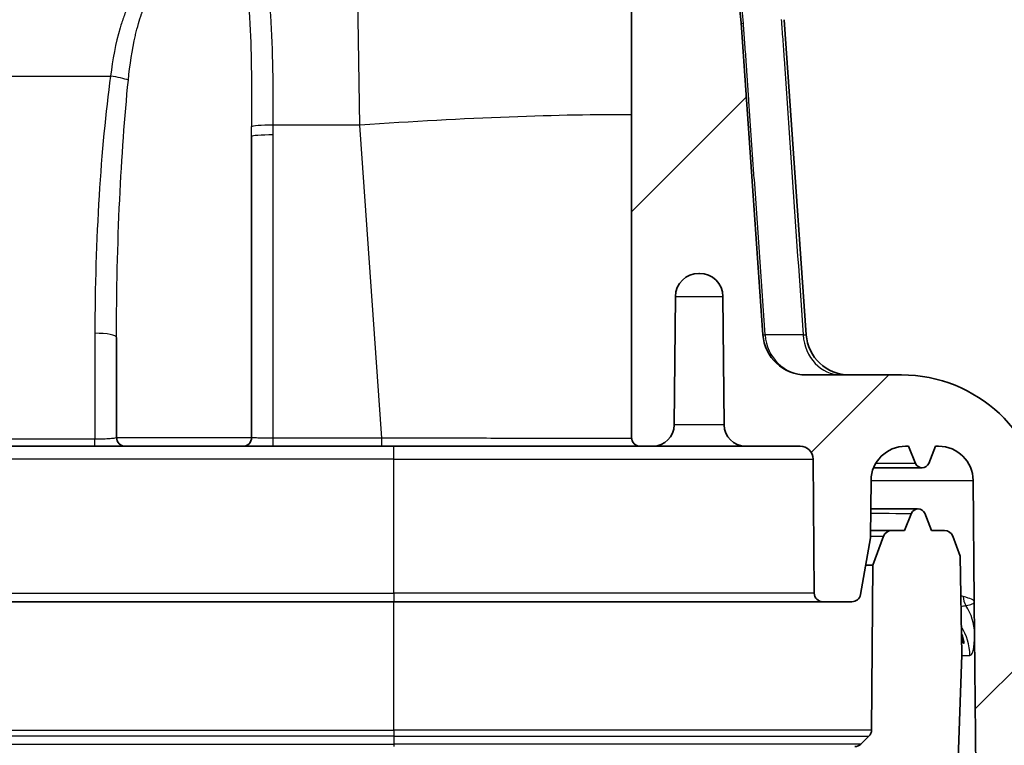
# Model space of a CAD drawing. Units: millimetres. Extents: x 43 to 4798, y 24 to 1570.
# Drawn here: x 1940 to 1998, y 234 to 277 of the extents above; entities that cross this region are included whole.
import ezdxf

# ---------------------------------------------------------------- set-up
doc = ezdxf.new("R2010")
doc.units = ezdxf.units.MM
doc.header["$LTSCALE"] = 3
doc.layers.get('Defpoints').update_dxf_attribs({"lineweight": 25})
for name, color, linetype, lineweight in [('Dimension (ISO)', 7, 'Continuous', 18), ('Dimension (ISO) @ 1', 7, 'Continuous', 18), ('Hatch (ISO)', 1, 'Continuous', 18), ('Visible (ISO)', 7, 'Continuous', 35), ('Visible Narrow (ISO)', 7, 'Continuous', 25)]:
    doc.layers.add(name, color=color, linetype=linetype, lineweight=lineweight)
doc.styles.add('Note Text (TK)', font='txt')
doc.dimstyles.new('Default - Method 1b (TK)', dxfattribs={"dimscale": 3, "dimtxt": 2.5, "dimasz": 2.5, "dimexe": 1, "dimexo": 1.5, "dimgap": 1, "dimtad": 1, "dimtoh": 1, "dimrnd": 1e-08, "dimdsep": 46, "dimtxsty": 'Note Text (TK)', "dimcen": 0.09, "dimdle": 5, "dimclrd": 100, "dimclre": 100, "dimclrt": 7, "dimadec": 1, "dimazin": 1, "dimtfac": 1, "dimtmove": 0, "dimatfit": 3, "dimfxl": 1, "dimtolj": 1, "dimlwd": -1, "dimlwe": -1, "dimarcsym": 0})

# ---------------------------------------------------------------- blocks, each defined once
blk = doc.blocks.new('*D20')
at = {"layer": 'Defpoints', "color": 0}
for p in [(1906.049, 294.003), (2050.362, 294.003), (1903.486, 287.653)]:
    blk.add_point(p, dxfattribs=at)
at = {"layer": 'Dimension (ISO)', "color": 100}
for p, q in [((2050.362, 307.753), (2050.362, 321.503)), ((1914.299, 294.003), (2055.862, 294.003)), ((2050.362, 294.003), (2050.362, 287.653)), ((1911.736, 287.653), (2055.862, 287.653)), ((2050.362, 273.903), (2050.362, 226.809))]:
    blk.add_line(p, q, dxfattribs=at)
for points in [[(2048.071, 307.753), (2052.654, 307.753), (2050.362, 294.003)], [(2048.071, 273.903), (2052.654, 273.903), (2050.362, 287.653)]]:
    blk.add_solid(points, dxfattribs=at)
at = {"layer": 'Dimension (ISO)', "color": 7, "insert": (2037.987, 232.309), "char_height": 13.75, "attachment_point": 4, "rotation": 90, "style": 'Note Text (TK)'}
blk.add_mtext('\\A1;6.4', dxfattribs=at)

msp = doc.modelspace()

# ---------------------------------------------------------------- hatches: boundary and pattern name
at = {"layer": 'Hatch (ISO)'}
h = msp.add_hatch(dxfattribs=at)
h.set_pattern_fill('ANSI31', color=256, scale=139.7, style=0)
h.set_pattern_definition([(45, (1146.75, -20), (-12.34785, 12.34785), [])])
edge = h.paths.add_edge_path()
edge.add_spline(control_points=[(1997.14, 225.816), (1997.164, 225.743), (1997.196, 225.672), (1997.278, 225.537), (1997.328, 225.473), (1997.479, 225.32), (1997.591, 225.245), (1997.838, 225.142), (1997.971, 225.115), (1998.105, 225.115)], knot_values=[-0.127865, -0.127865, -0.127865, -0.127865, -0.104693, -0.104693, -0.080401, -0.080401, -0.040312, -0.040312, 0, 0, 0, 0], degree=3, periodic=0)
edge.add_line((1998.105, 225.115), (1998.105, 225.115))
edge.add_line((1998.105, 225.115), (1999.69, 225.115))
edge.add_line((1999.69, 225.115), (1999.69, 225.115))
edge.add_spline(control_points=[(1999.69, 225.115), (1999.739, 225.115), (1999.787, 225.122), (1999.884, 225.151), (1999.931, 225.173), (2000.03, 225.24), (2000.077, 225.288), (2000.151, 225.4), (2000.177, 225.463), (2000.189, 225.529)], knot_values=[-0.070512, -0.070512, -0.070512, -0.070512, -0.055873, -0.055873, -0.040319, -0.040319, -0.020144, -0.020144, 0, 0, 0, 0], degree=3, periodic=0)
edge.add_line((2000.189, 225.529), (2001.169, 230.724))
edge.add_line((2001.169, 230.724), (2000.09, 248.355))
edge.add_ellipse((1991.724, 247.844), major_axis=(-0.512, 8.366), ratio=1, start_angle=270, end_angle=356.5)
edge.add_line((1991.724, 256.226), (1986.107, 256.226))
edge.add_ellipse((1986.107, 258.766), major_axis=(-2.54, 0), ratio=1, start_angle=4, end_angle=90, ccw=False)
edge.add_line((1983.573, 258.588), (1982.29, 276.928))
edge.add_ellipse((1959.486, 275.334), major_axis=(-1.595, 22.804), ratio=1, start_angle=270, end_angle=356)
edge.add_line((1959.486, 298.194), (1940.801, 298.194))
edge.add_spline(control_points=[(1940.801, 298.194), (1940.649, 298.194), (1940.497, 298.207), (1940.197, 298.262), (1940.05, 298.302), (1939.907, 298.356)], knot_values=[-0.091418, -0.091418, -0.091418, -0.091418, -0.045713, -0.045713, 0, 0, 0, 0], degree=3, periodic=0)
edge.add_line((1939.907, 298.356), (1939.907, 298.356))
edge.add_ellipse((1948.848, 322.131), major_axis=(21.624, -13.326), ratio=1, start_angle=270, end_angle=281.03476, ccw=False)
edge.add_spline(control_points=[(1935.522, 300.507), (1935.402, 300.581), (1935.273, 300.638), (1935.003, 300.714), (1934.863, 300.734), (1934.723, 300.734)], knot_values=[-0.084297, -0.084297, -0.084297, -0.084297, -0.042152, -0.042152, 0, 0, 0, 0], degree=3, periodic=0)
edge.add_line((1934.723, 300.734), (1676.237, 300.734))
edge.add_spline(control_points=[(1676.237, 300.734), (1676.096, 300.734), (1675.956, 300.714), (1675.686, 300.638), (1675.557, 300.581), (1675.437, 300.507)], knot_values=[-0.084304, -0.084304, -0.084304, -0.084304, -0.042152, -0.042152, -0.000008, -0.000008, -0.000008, -0.000008], degree=3, periodic=0)
edge.add_ellipse((1662.111, 322.131), major_axis=(-21.624, -13.326), ratio=1, start_angle=78.96524, end_angle=90, ccw=False)
edge.add_line((1671.052, 298.356), (1671.052, 298.356))
edge.add_spline(control_points=[(1671.052, 298.356), (1670.909, 298.302), (1670.762, 298.262), (1670.462, 298.207), (1670.31, 298.194), (1670.158, 298.194)], knot_values=[-0.091427, -0.091427, -0.091427, -0.091427, -0.045713, -0.045713, -0.000008, -0.000008, -0.000008, -0.000008], degree=3, periodic=0)
edge.add_line((1670.158, 298.194), (1651.473, 298.194))
edge.add_ellipse((1651.473, 275.334), major_axis=(-22.86, 0), ratio=1, start_angle=270, end_angle=356)
edge.add_line((1628.669, 276.928), (1627.387, 258.588))
edge.add_ellipse((1624.853, 258.766), major_axis=(-0.177, -2.534), ratio=1, start_angle=4, end_angle=90, ccw=False)
edge.add_line((1624.853, 256.226), (1619.235, 256.226))
edge.add_ellipse((1619.235, 247.844), major_axis=(-8.382, 0), ratio=1, start_angle=270, end_angle=356.5)
edge.add_line((1610.869, 248.355), (1609.791, 230.724))
edge.add_line((1609.791, 230.724), (1610.77, 225.529))
edge.add_spline(control_points=[(1610.77, 225.529), (1610.779, 225.481), (1610.795, 225.435), (1610.841, 225.345), (1610.872, 225.303), (1610.956, 225.218), (1611.012, 225.18), (1611.136, 225.129), (1611.202, 225.115), (1611.27, 225.115)], knot_values=[-0.070512, -0.070512, -0.070512, -0.070512, -0.055873, -0.055873, -0.040319, -0.040319, -0.020144, -0.020144, 0, 0, 0, 0], degree=3, periodic=0)
edge.add_line((1611.27, 225.115), (1611.27, 225.115))
edge.add_line((1611.27, 225.115), (1612.854, 225.115))
edge.add_line((1612.854, 225.115), (1612.854, 225.115))
edge.add_spline(control_points=[(1612.854, 225.115), (1612.931, 225.115), (1613.008, 225.124), (1613.162, 225.16), (1613.239, 225.187), (1613.43, 225.284), (1613.537, 225.367), (1613.712, 225.57), (1613.778, 225.688), (1613.82, 225.816)], knot_values=[-0.127865, -0.127865, -0.127865, -0.127865, -0.104693, -0.104693, -0.080401, -0.080401, -0.040312, -0.040312, 0, 0, 0, 0], degree=3, periodic=0)
edge.add_line((1613.82, 225.816), (1614.846, 228.962))
edge.add_line((1614.846, 228.962), (1614.968, 242.891))
edge.add_line((1614.968, 242.891), (1615.03, 250.02))
edge.add_ellipse((1617.062, 250.003), major_axis=(0.018, 2.032), ratio=1, start_angle=0.5, end_angle=90, ccw=False)
edge.add_line((1617.062, 252.035), (1617.238, 252.035))
edge.add_line((1617.238, 252.035), (1617.646, 251.025))
edge.add_ellipse((1618.031, 251.181), major_axis=(0.156, -0.386), ratio=1, start_angle=270, end_angle=406)
edge.add_line((1618.417, 251.025), (1618.825, 252.035))
edge.add_line((1618.825, 252.035), (1619.001, 252.035))
edge.add_ellipse((1619.001, 250.003), major_axis=(2.032, 0), ratio=1, start_angle=0.5, end_angle=90, ccw=False)
edge.add_line((1621.033, 250.02), (1621.061, 246.742))
edge.add_ellipse((1621.569, 246.747), major_axis=(0.004, -0.508), ratio=1, start_angle=270, end_angle=279.44847)
edge.add_line((1621.069, 246.659), (1621.656, 243.311))
edge.add_ellipse((1622.157, 243.399), major_axis=(0.088, -0.5), ratio=1, start_angle=270, end_angle=350.05153)
edge.add_line((1622.157, 242.891), (1623.861, 242.891))
edge.add_ellipse((1623.861, 243.399), major_axis=(0.508, 0), ratio=1, start_angle=270, end_angle=359.5)
edge.add_line((1624.369, 243.394), (1624.438, 251.279))
edge.add_ellipse((1625.2, 251.273), major_axis=(0.007, 0.762), ratio=1, start_angle=0.5, end_angle=90, ccw=False)
edge.add_line((1625.2, 252.035), (1628.398, 252.035))
edge.add_ellipse((1628.398, 253.305), major_axis=(1.27, 0), ratio=1, start_angle=270, end_angle=359.5)
edge.add_line((1629.668, 253.293), (1629.734, 260.835))
edge.add_ellipse((1631.106, 260.823), major_axis=(0.012, 1.372), ratio=1, start_angle=0.5, end_angle=90, ccw=False)
edge.add_line((1631.106, 262.195), (1631.153, 262.195))
edge.add_ellipse((1631.153, 260.823), major_axis=(1.372, 0), ratio=1, start_angle=0.5, end_angle=90, ccw=False)
edge.add_line((1632.525, 260.835), (1632.591, 253.293))
edge.add_ellipse((1633.861, 253.305), major_axis=(0.011, -1.27), ratio=1, start_angle=270, end_angle=359.5)
edge.add_line((1633.861, 252.035), (1634.59, 252.035))
edge.add_ellipse((1634.59, 252.543), major_axis=(0.508, 0), ratio=1, start_angle=270, end_angle=360)
edge.add_line((1635.098, 252.543), (1635.098, 283.968))
edge.add_spline(control_points=[(1635.098, 283.968), (1635.098, 284.079), (1635.113, 284.188), (1635.169, 284.401), (1635.211, 284.503), (1635.266, 284.599)], knot_values=[-0.066046, -0.066046, -0.066046, -0.066046, -0.033023, -0.033023, 0, 0, 0, 0], degree=3, periodic=0)
edge.add_ellipse((1651.473, 275.334), major_axis=(9.265, 16.208), ratio=1, start_angle=29.75482, end_angle=90, ccw=False)
edge.add_line((1651.473, 294.003), (1671.11, 294.003))
edge.add_spline(control_points=[(1671.11, 294.003), (1671.183, 294.003), (1671.255, 294.009), (1671.397, 294.033), (1671.467, 294.052), (1671.535, 294.076)], knot_values=[-0.043341, -0.043341, -0.043341, -0.043341, -0.02167, -0.02167, 0, 0, 0, 0], degree=3, periodic=0)
edge.add_spline(control_points=[(1671.535, 294.076), (1672.309, 294.351), (1673.162, 294.654), (1675.086, 295.52), (1675.896, 295.931), (1676.686, 296.378)], knot_values=[-0.663876, -0.663876, -0.663876, -0.663876, -0.303481, -0.303481, -0.031052, -0.031052, -0.031052, -0.031052], degree=3, periodic=0)
edge.add_spline(control_points=[(1676.686, 296.378), (1676.781, 296.432), (1676.883, 296.473), (1677.094, 296.528), (1677.203, 296.543), (1677.312, 296.543)], knot_values=[-0.065496, -0.065496, -0.065496, -0.065496, -0.032748, -0.032748, 0, 0, 0, 0], degree=3, periodic=0)
edge.add_line((1677.312, 296.543), (1933.648, 296.543))
edge.add_spline(control_points=[(1933.648, 296.543), (1933.757, 296.543), (1933.866, 296.528), (1934.077, 296.473), (1934.178, 296.432), (1934.273, 296.378)], knot_values=[-0.065496, -0.065496, -0.065496, -0.065496, -0.032748, -0.032748, 0, 0, 0, 0], degree=3, periodic=0)
edge.add_spline(control_points=[(1934.273, 296.378), (1935.063, 295.931), (1935.874, 295.52), (1937.576, 294.754), (1938.296, 294.481), (1938.944, 294.246)], knot_values=[-0.434297, -0.434297, -0.434297, -0.434297, -0.248321, -0.248321, -0.051999, -0.051999, -0.051999, -0.051999], degree=3, periodic=0)
edge.add_line((1938.944, 294.246), (1939.424, 294.076))
edge.add_spline(control_points=[(1939.424, 294.076), (1939.492, 294.052), (1939.562, 294.033), (1939.705, 294.009), (1939.777, 294.003), (1939.849, 294.003)], knot_values=[-0.043341, -0.043341, -0.043341, -0.043341, -0.02167, -0.02167, 0, 0, 0, 0], degree=3, periodic=0)
edge.add_line((1939.849, 294.003), (1959.486, 294.003))
edge.add_ellipse((1959.486, 275.334), major_axis=(18.669, 0), ratio=1, start_angle=29.75482, end_angle=90, ccw=False)
edge.add_spline(control_points=[(1975.694, 284.599), (1975.748, 284.503), (1975.79, 284.401), (1975.847, 284.188), (1975.861, 284.079), (1975.861, 283.968)], knot_values=[-0.066046, -0.066046, -0.066046, -0.066046, -0.033023, -0.033023, 0, 0, 0, 0], degree=3, periodic=0)
edge.add_line((1975.861, 283.968), (1975.861, 252.543))
edge.add_ellipse((1976.369, 252.543), major_axis=(0, -0.508), ratio=1, start_angle=270, end_angle=360)
edge.add_line((1976.369, 252.035), (1977.099, 252.035))
edge.add_ellipse((1977.099, 253.305), major_axis=(1.27, 0), ratio=1, start_angle=270, end_angle=359.5)
edge.add_line((1978.369, 253.293), (1978.435, 260.835))
edge.add_ellipse((1979.806, 260.823), major_axis=(0.012, 1.372), ratio=1, start_angle=0.5, end_angle=90, ccw=False)
edge.add_line((1979.806, 262.195), (1979.854, 262.195))
edge.add_ellipse((1979.854, 260.823), major_axis=(1.372, 0), ratio=1, start_angle=0.5, end_angle=90, ccw=False)
edge.add_line((1981.225, 260.835), (1981.291, 253.293))
edge.add_ellipse((1982.561, 253.305), major_axis=(0.011, -1.27), ratio=1, start_angle=270, end_angle=359.5)
edge.add_line((1982.561, 252.035), (1985.76, 252.035))
edge.add_ellipse((1985.76, 251.273), major_axis=(0.762, 0), ratio=1, start_angle=0.5, end_angle=90, ccw=False)
edge.add_line((1986.522, 251.279), (1986.59, 243.394))
edge.add_ellipse((1987.098, 243.399), major_axis=(0.004, -0.508), ratio=1, start_angle=270, end_angle=359.5)
edge.add_line((1987.098, 242.891), (1988.803, 242.891))
edge.add_ellipse((1988.803, 243.399), major_axis=(0.508, 0), ratio=1, start_angle=270, end_angle=350.05153)
edge.add_line((1989.303, 243.311), (1989.89, 246.659))
edge.add_ellipse((1989.39, 246.747), major_axis=(0.088, 0.5), ratio=1, start_angle=270, end_angle=279.44847)
edge.add_line((1989.898, 246.742), (1989.927, 250.02))
edge.add_ellipse((1991.958, 250.003), major_axis=(0.018, 2.032), ratio=1, start_angle=0.5, end_angle=90, ccw=False)
edge.add_line((1991.958, 252.035), (1992.134, 252.035))
edge.add_line((1992.134, 252.035), (1992.542, 251.025))
edge.add_ellipse((1992.928, 251.181), major_axis=(0.156, -0.386), ratio=1, start_angle=270, end_angle=406)
edge.add_line((1993.314, 251.025), (1993.722, 252.035))
edge.add_line((1993.722, 252.035), (1993.897, 252.035))
edge.add_ellipse((1993.897, 250.003), major_axis=(2.032, 0), ratio=1, start_angle=0.5, end_angle=90, ccw=False)
edge.add_line((1995.929, 250.02), (1995.992, 242.891))
edge.add_line((1995.992, 242.891), (1996.113, 228.962))
edge.add_line((1996.113, 228.962), (1997.14, 225.816))

# ---------------------------------------------------------------- linework, layer by layer
at = {"layer": 'Visible (ISO)'}
for p, q in [((1975.861, 283.968), (1975.861, 252.543)), ((1986.119, 258.588), (1984.824, 277.105)), ((1983.573, 258.588), (1982.29, 276.928)), ((1953.535, 270.241), (1953.535, 252.543)), ((1979.806, 262.195), (1979.854, 262.195)), ((1978.369, 253.293), (1978.435, 260.835)), ((1981.225, 260.835), (1981.291, 253.293)), ((1945.597, 258.431), (1945.597, 252.543)), ((1991.724, 256.226), (1986.107, 256.226)), ((1891.239, 252.035), (1944.327, 252.035)), ((1944.327, 252.035), (1946.105, 252.035)), ((1953.027, 252.035), (1946.105, 252.035)), ((1953.027, 252.035), (1954.805, 252.035)), ((1954.805, 252.035), (1961.186, 252.035)), ((1961.186, 252.035), (1976.369, 252.035)), ((1976.369, 252.035), (1977.099, 252.035)), ((1977.099, 252.035), (1982.561, 252.035)), ((1982.561, 252.035), (1985.76, 252.035)), ((1991.958, 252.035), (1992.134, 252.035)), ((1992.134, 252.035), (1992.542, 251.025)), ((1993.314, 251.025), (1993.722, 252.035)), ((1993.722, 252.035), (1993.897, 252.035)), ((1986.522, 251.279), (1986.59, 243.394)), ((1989.898, 246.742), (1989.927, 250.02)), ((1995.929, 250.02), (1995.992, 242.891)), ((1992.307, 248.091), (1991.899, 247.082)), ((1993.487, 247.082), (1993.079, 248.091)), ((1991.137, 247.082), (1989.901, 247.082)), ((1991.899, 247.082), (1991.137, 247.082)), ((1994.25, 247.082), (1993.487, 247.082)), ((1989.303, 243.311), (1989.89, 246.659)), ((1990.659, 246.747), (1990.041, 245.05)), ((1995.154, 245.574), (1994.727, 246.747)), ((1995.255, 239.779), (1995.154, 245.574)), ((1990.041, 245.05), (1989.957, 235.353)), ((1961.888, 242.891), (1649.072, 242.891)), ((1961.888, 242.891), (1987.098, 242.891)), ((1987.098, 242.891), (1988.803, 242.891)), ((1995.992, 242.891), (1996.113, 228.962)), ((1994.856, 228.342), (1995.255, 239.779)), ((1995.255, 239.779), (1995.258, 239.859)), ((1989.806, 234.996), (1989.335, 234.529))]:
    msp.add_line(p, q, dxfattribs=at)
for centre, radius, start, end in [((1959.486, 275.334), 22.86, 4, 90), ((1979.806, 260.823), 1.372, 90, 179.5), ((1979.854, 260.823), 1.372, 0.5, 90), ((1986.107, 258.766), 2.54, 184, 270), ((1988.653, 258.766), 2.54, 184, 270), ((1991.724, 247.844), 8.382, 3.5, 90), ((1977.099, 253.305), 1.27, 270, 359.5), ((1982.561, 253.305), 1.27, 180.5, 270), ((1946.105, 252.543), 0.508, 180, 270), ((1953.027, 252.543), 0.508, 270, 0), ((1976.369, 252.543), 0.508, 180, 270), ((1985.76, 251.273), 0.762, 0.5, 90), ((1991.958, 250.003), 2.032, 90, 179.5), ((1993.897, 250.003), 2.032, 0.5, 90), ((1992.928, 251.181), 0.416, 202, 338), ((1992.693, 247.935), 0.416, 22, 158), ((1991.137, 246.574), 0.508, 90, 160), ((1994.25, 246.574), 0.508, 20, 90), ((1989.39, 246.747), 0.508, 350.05153, 359.5), ((1987.098, 243.399), 0.508, 180.5, 270), ((1988.803, 243.399), 0.508, 270, 350.05153), ((1989.449, 235.357), 0.508, 314.75, 359.5), ((1988.977, 234.89), 0.508, 270, 314.75)]:
    msp.add_arc(centre, radius, start, end, dxfattribs=at)
msp.add_ellipse((1996.014, 239.987), major_axis=(-0.762, -0.013), ratio=0.999976, start_param=0, end_param=0.110014, dxfattribs=at)
for points, knots in [([(1992.902, 250.765), (1992.889, 250.765), (1992.86, 250.765), (1992.691, 250.765), (1992.433, 250.765), (1991.589, 250.765), (1990.92, 250.765), (1990.075, 250.765)], [0.147804, 0.147804, 0.147804, 0.147804, 0.288419, 0.288419, 0.76566, 0.76566, 1.368274, 1.368274, 1.368274, 1.368274]), ([(1989.912, 248.351), (1990.626, 248.351), (1991.211, 248.351), (1991.988, 248.35), (1992.246, 248.35), (1992.509, 248.35), (1992.576, 248.35), (1992.641, 248.35), (1992.657, 248.35), (1992.666, 248.351)], [3.504853, 3.504853, 3.504853, 3.504853, 4.017148, 4.017148, 4.41028, 4.41028, 4.612379, 4.612379, 4.707759, 4.707759, 4.707759, 4.707759]), ([(1989.608, 245.05), (1989.686, 245.05), (1989.753, 245.05), (1989.964, 245.05), (1990.041, 245.05), (1990.041, 245.05)], [-0.4927294, -0.4927294, -0.4927294, -0.4927294, -0.3598167, -0.3598167, 0, 0, 0, 0]), ([(1995.239, 240.74), (1995.242, 240.732), (1995.245, 240.724), (1995.277, 240.652), (1995.303, 240.585), (1995.335, 240.508), (1995.345, 240.485), (1995.36, 240.455), (1995.366, 240.446), (1995.371, 240.443), (1995.371, 240.443), (1995.372, 240.443), (1995.372, 240.443), (1995.372, 240.443), (1995.372, 240.443), (1995.373, 240.443), (1995.373, 240.443), (1995.373, 240.443), (1995.373, 240.443), (1995.373, 240.443), (1995.373, 240.443), (1995.373, 240.443), (1995.374, 240.443), (1995.374, 240.443), (1995.378, 240.445), (1995.379, 240.455), (1995.379, 240.49), (1995.377, 240.519), (1995.366, 240.598), (1995.355, 240.655), (1995.319, 240.805), (1995.285, 240.923), (1995.233, 241.055)], [-0.0613021, -0.0613021, -0.0613021, -0.0613021, -0.0579713, -0.0579713, -0.0293375, -0.0293375, -0.0146354, -0.0146354, -0.002244, -0.002244, -0.0009004, -0.0009004, -0.0003706, -0.0003706, 0, 0, 0, 0.0000587, 0.0000587, 0.0003973, 0.0003973, 0.0008631, 0.0008631, 0.0020374, 0.0020374, 0.0156497, 0.0156497, 0.0334256, 0.0334256, 0.0596985, 0.0596985, 0.1035142, 0.1035142, 0.1035142, 0.1035142]), ([(1995.252, 239.959), (1995.252, 239.947), (1995.253, 239.937), (1995.254, 239.921), (1995.255, 239.914), (1995.257, 239.899), (1995.257, 239.894), (1995.258, 239.89)], [-0.1066719, -0.1066719, -0.1066719, -0.1066719, -0.0878477, -0.0878477, -0.0544756, -0.0544756, 0, 0, 0, 0]), ([(1995.258, 239.89), (1995.258, 239.89), (1995.258, 239.889), (1995.258, 239.885), (1995.259, 239.883), (1995.259, 239.874), (1995.258, 239.867), (1995.258, 239.86)], [-0.27366711, -0.27366711, -0.27366711, -0.27366711, -0.25876735, -0.25876735, -0.23719524, -0.23719524, -0.19466323, -0.19466323, -0.19466323, -0.19466323])]:
    msp.add_open_spline(points, degree=3, knots=knots, dxfattribs=at)
at = {"layer": 'Visible Narrow (ISO)'}
for p, q in [((1959.899, 270.906), (1959.527, 294.003)), ((1889.46, 273.79), (1945.243, 273.79)), ((1959.899, 270.906), (1954.805, 270.906)), ((1961.186, 252.507), (1959.899, 270.906)), ((1954.805, 252.507), (1954.805, 270.329)), ((1978.435, 260.835), (1981.225, 260.835)), ((1944.327, 258.675), (1944.327, 252.445)), ((1981.291, 253.293), (1978.369, 253.293)), ((1944.327, 252.445), (1891.239, 252.445)), ((1944.327, 252.035), (1944.327, 252.445)), ((1945.597, 252.543), (1953.535, 252.543)), ((1961.186, 252.507), (1954.805, 252.507)), ((1954.805, 252.035), (1954.805, 252.507)), ((1961.186, 252.035), (1961.186, 252.507)), ((1961.888, 251.279), (1961.888, 252.035)), ((1961.888, 251.279), (1649.072, 251.279)), ((1961.888, 243.394), (1961.888, 251.279)), ((1961.888, 251.279), (1986.522, 251.279)), ((1649.072, 243.394), (1961.888, 243.394)), ((1961.888, 243.394), (1961.888, 242.891)), ((1986.59, 243.394), (1961.888, 243.394)), ((1961.888, 235.353), (1961.888, 242.891)), ((1995.254, 239.743), (1995.733, 239.743)), ((1649.072, 235.353), (1961.888, 235.353)), ((1961.888, 234.996), (1649.072, 234.996)), ((1961.888, 235.353), (1961.888, 234.996)), ((1961.888, 234.996), (1961.888, 234.529)), ((1649.072, 234.529), (1961.888, 234.529)), ((1961.888, 234.529), (1961.888, 234.382))]:
    msp.add_line(p, q, dxfattribs=at)
for centre, major_axis, ratio, start_param, end_param in [((1984.824, 277.105), (-2.534, -0.177), 0.061825, 0, 0.323408), ((1945.243, 273.546), (-1.259, 0.169), 0.19046, 3.754543, 4.737896), ((1959.899, 269.427), (21.157, 1.479), 0.069587, 0.711139, 1.56593), ((1954.805, 270.817), (-1.27, -0.001), 0.069756, 4.712351, 6.275469), ((1949.567, 270.241), (0, 74.905), 0.052966, 4.712388, 4.720086), ((1952.187, 270.474), (0.007, -52.963), 0.049434, 1.568057, 1.578945), ((1954.805, 270.241), (-1.27, 0), 0.069756, 4.712389, 6.283185), ((1944.327, 258.431), (1.27, 0), 0.192099, 0, 1.570796), ((1986.107, 258.766), (-2.534, -0.177), 0.024682, 0, 0.316486), ((1984.537, 258.771), (1.582, -0.183), 0.040222, 5.800804, 6.290741), ((1986.107, 258.766), (0, -2.54), 0.950086, 4.786412, 6.283185), ((1988.161, 258.766), (0, -2.54), 0.878589, 4.785807, 6.283185), ((1996.343, 243.204), (0.252, 0.984), 0.979938, 1.825431, 2.374395), ((1992.833, 240.989), (3.175, 0.028), 0.96654, 0, 0.569615), ((1992.565, 239.716), (0, 3.175), 0.997944, 4.721116, 5.285942)]:
    msp.add_ellipse(centre, major_axis=major_axis, ratio=ratio, start_param=start_param, end_param=end_param, dxfattribs=at)
for points, knots in [([(1982.425, 276.888), (1982.387, 277.434), (1982.331, 277.979), (1982.254, 278.522), (1982.253, 278.528), (1982.252, 278.534), (1982.251, 278.54), (1982.175, 279.077), (1982.08, 279.612), (1981.967, 280.139), (1981.965, 280.147), (1981.963, 280.156), (1981.961, 280.165), (1981.846, 280.698), (1981.712, 281.224), (1981.561, 281.744), (1981.412, 282.255), (1981.247, 282.759), (1981.063, 283.257), (1981.061, 283.265), (1981.058, 283.272), (1981.055, 283.28), (1980.684, 284.285), (1980.243, 285.266), (1979.73, 286.219), (1979.727, 286.226), (1979.723, 286.233), (1979.719, 286.239), (1979.464, 286.713), (1979.192, 287.177), (1978.907, 287.628), (1978.903, 287.634), (1978.899, 287.64), (1978.895, 287.646), (1978.609, 288.096), (1978.309, 288.535), (1977.995, 288.962), (1977.992, 288.967), (1977.988, 288.972), (1977.985, 288.977), (1977.351, 289.836), (1976.661, 290.648), (1975.914, 291.41), (1975.911, 291.414), (1975.907, 291.418), (1975.903, 291.422), (1975.531, 291.802), (1975.146, 292.169), (1974.746, 292.524), (1974.742, 292.528), (1974.737, 292.532), (1974.733, 292.536), (1974.333, 292.891), (1973.922, 293.23), (1973.503, 293.554), (1973.499, 293.557), (1973.495, 293.559), (1973.492, 293.562), (1972.647, 294.213), (1971.765, 294.799), (1970.849, 295.321), (1970.845, 295.323), (1970.841, 295.325), (1970.838, 295.327), (1970.381, 295.587), (1969.915, 295.83), (1969.442, 296.058), (1969.437, 296.06), (1969.432, 296.063), (1969.427, 296.065), (1969.193, 296.177), (1968.956, 296.286), (1968.718, 296.39), (1968.713, 296.392), (1968.707, 296.395), (1968.701, 296.397), (1968.585, 296.448), (1968.469, 296.498), (1968.352, 296.546), (1968.346, 296.549), (1968.34, 296.552), (1968.333, 296.554), (1968.216, 296.603), (1968.1, 296.652), (1967.981, 296.7)], [0, 0, 0, 0, 0.00164448, 0.00164448, 0.00164448, 0.0016625, 0.0016625, 0.0016625, 0.00328897, 0.00328897, 0.00328897, 0.00331535, 0.00331535, 0.00331535, 0.00496138, 0.00496138, 0.00496138, 0.00657794, 0.00657794, 0.00657794, 0.0066028, 0.0066028, 0.0066028, 0.00986691, 0.00986691, 0.00986691, 0.00988945, 0.00988945, 0.00988945, 0.01151139, 0.01151139, 0.01151139, 0.011533, 0.011533, 0.011533, 0.01315588, 0.01315588, 0.01315588, 0.01317436, 0.01317436, 0.01317436, 0.01644485, 0.01644485, 0.01644485, 0.01646192, 0.01646192, 0.01646192, 0.01808933, 0.01808933, 0.01808933, 0.01810636, 0.01810636, 0.01810636, 0.01973382, 0.01973382, 0.01973382, 0.01974819, 0.01974819, 0.01974819, 0.02302279, 0.02302279, 0.02302279, 0.02303613, 0.02303613, 0.02303613, 0.02466727, 0.02466727, 0.02466727, 0.02468451, 0.02468451, 0.02468451, 0.02548951, 0.02548951, 0.02548951, 0.02550901, 0.02550901, 0.02550901, 0.02590063, 0.02590063, 0.02590063, 0.02592113, 0.02592113, 0.02592113, 0.02631176, 0.02631176, 0.02631176, 0.02631176]), ([(1954.805, 270.906), (1954.804, 272.011), (1954.803, 273.1), (1954.769, 275.247), (1954.737, 276.304), (1954.624, 277.866), (1954.575, 278.382), (1954.443, 279.405), (1954.36, 279.914), (1954.145, 280.901), (1954.015, 281.381), (1953.686, 282.31), (1953.488, 282.759), (1953.237, 283.189)], [0, 0, 0, 0, 0.00327476, 0.00327476, 0.00654953, 0.00654953, 0.00818691, 0.00818691, 0.00982429, 0.00982429, 0.01146167, 0.01146167, 0.01309905, 0.01309905, 0.01309905, 0.01309905]), ([(1952.347, 282.534), (1952.538, 282.123), (1952.686, 281.699), (1952.808, 281.265), (1952.815, 281.241), (1952.822, 281.217), (1952.828, 281.193), (1952.945, 280.769), (1953.037, 280.337), (1953.114, 279.898), (1953.12, 279.86), (1953.127, 279.822), (1953.133, 279.785), (1953.206, 279.346), (1953.263, 278.9), (1953.309, 278.452), (1953.314, 278.411), (1953.318, 278.37), (1953.322, 278.329), (1953.366, 277.879), (1953.4, 277.427), (1953.426, 276.973), (1953.428, 276.933), (1953.43, 276.893), (1953.433, 276.853), (1953.486, 275.891), (1953.508, 274.92), (1953.52, 273.941), (1953.521, 273.914), (1953.521, 273.888), (1953.521, 273.861), (1953.533, 272.855), (1953.534, 271.84), (1953.535, 270.817)], [0, 0, 0, 0, 0.00144977, 0.00144977, 0.00144977, 0.00152998, 0.00152998, 0.00152998, 0.00293947, 0.00293947, 0.00293947, 0.00305995, 0.00305995, 0.00305995, 0.0044611, 0.0044611, 0.0044611, 0.00458993, 0.00458993, 0.00458993, 0.00599683, 0.00599683, 0.00599683, 0.0061199, 0.0061199, 0.0061199, 0.00909903, 0.00909903, 0.00909903, 0.00917985, 0.00917985, 0.00917985, 0.01223981, 0.01223981, 0.01223981, 0.01223981]), ([(1947, 279.154), (1946.718, 278.779), (1946.491, 278.374), (1946.297, 277.949), (1946.199, 277.735), (1946.11, 277.515), (1946.029, 277.294), (1945.948, 277.071), (1945.875, 276.847), (1945.808, 276.62), (1945.539, 275.709), (1945.367, 274.763), (1945.243, 273.79)], [0, 0, 0, 0, 0.001481912, 0.001481912, 0.001481912, 0.002226851, 0.002226851, 0.002226851, 0.002973203, 0.002973203, 0.002973203, 0.005966307, 0.005966307, 0.005966307, 0.005966307]), ([(1946.291, 273.546), (1946.382, 274.441), (1946.507, 275.321), (1946.706, 276.179), (1946.711, 276.197), (1946.715, 276.215), (1946.719, 276.232), (1946.769, 276.447), (1946.825, 276.66), (1946.887, 276.872), (1946.943, 277.066), (1947.005, 277.259), (1947.073, 277.448), (1947.078, 277.463), (1947.084, 277.479), (1947.089, 277.494), (1947.234, 277.891), (1947.404, 278.275), (1947.622, 278.638)], [0, 0, 0, 0, 0.002713168, 0.002713168, 0.002713168, 0.002768685, 0.002768685, 0.002768685, 0.003448002, 0.003448002, 0.003448002, 0.004069753, 0.004069753, 0.004069753, 0.00411975, 0.00411975, 0.00411975, 0.005426337, 0.005426337, 0.005426337, 0.005426337]), ([(1984.653, 277.118), (1984.682, 276.732), (1984.708, 276.346), (1984.761, 275.573), (1984.841, 274.414), (1985.028, 271.711), (1985.402, 266.304), (1985.722, 261.669), (1985.935, 258.579)], [0, 0, 0, 0, 0.00116186, 0.00116186, 0.00232372, 0.00464745, 0.00929489, 0.01858979, 0.01858979, 0.01858979, 0.01858979]), ([(1983.7, 258.578), (1983.49, 261.629), (1983.28, 264.681), (1983.07, 267.732), (1983.07, 267.738), (1983.07, 267.743), (1983.069, 267.748), (1982.964, 269.268), (1982.86, 270.789), (1982.755, 272.31), (1982.754, 272.318), (1982.754, 272.325), (1982.753, 272.333), (1982.727, 272.707), (1982.702, 273.08), (1982.676, 273.454), (1982.675, 273.463), (1982.675, 273.471), (1982.674, 273.48), (1982.662, 273.662), (1982.649, 273.844), (1982.636, 274.026), (1982.636, 274.035), (1982.635, 274.044), (1982.635, 274.053), (1982.622, 274.235), (1982.61, 274.417), (1982.596, 274.599), (1982.596, 274.609), (1982.595, 274.619), (1982.594, 274.63), (1982.58, 274.824), (1982.565, 275.021), (1982.55, 275.215), (1982.536, 275.406), (1982.521, 275.597), (1982.507, 275.787), (1982.479, 276.154), (1982.451, 276.519), (1982.425, 276.888)], [0.00235865, 0.00235865, 0.00235865, 0.00235865, 0.01153855, 0.01153855, 0.01153855, 0.01155403, 0.01155403, 0.01155403, 0.0161285, 0.0161285, 0.0161285, 0.0161519, 0.0161519, 0.0161519, 0.01727598, 0.01727598, 0.01727598, 0.01730139, 0.01730139, 0.01730139, 0.01784973, 0.01784973, 0.01784973, 0.01787614, 0.01787614, 0.01787614, 0.01842347, 0.01842347, 0.01842347, 0.01845475, 0.01845475, 0.01845475, 0.01903675, 0.01903675, 0.01903675, 0.01960996, 0.01960996, 0.01960996, 0.02071844, 0.02071844, 0.02071844, 0.02071844]), ([(1945.243, 273.79), (1944.958, 271.664), (1944.728, 269.273), (1944.572, 266.762), (1944.409, 264.132), (1944.327, 261.374), (1944.327, 258.675)], [4.1122557, 4.1122557, 4.1122557, 4.1122557, 4.4053132, 4.4053132, 4.4053132, 4.712389, 4.712389, 4.712389, 4.712389]), ([(1945.597, 258.431), (1945.597, 261.13), (1945.659, 263.888), (1945.783, 266.518), (1945.901, 269.029), (1946.075, 271.42), (1946.291, 273.546)], [1.5707963, 1.5707963, 1.5707963, 1.5707963, 1.8778734, 1.8778734, 1.8778734, 2.1709296, 2.1709296, 2.1709296, 2.1709296]), ([(1945.597, 252.543), (1945.597, 252.53), (1945.564, 252.517), (1945.437, 252.493), (1945.343, 252.483), (1945.108, 252.464), (1944.967, 252.457), (1944.66, 252.447), (1944.494, 252.445), (1944.327, 252.445)], [1.570796, 1.570796, 1.570796, 1.570796, 1.963495, 1.963495, 2.356194, 2.356194, 2.748894, 2.748894, 3.141593, 3.141593, 3.141593, 3.141593]), ([(1954.805, 252.507), (1954.639, 252.507), (1954.472, 252.508), (1954.165, 252.512), (1954.024, 252.514), (1953.789, 252.521), (1953.695, 252.525), (1953.568, 252.533), (1953.535, 252.538), (1953.535, 252.543)], [0, 0, 0, 0, 0.392699, 0.392699, 0.785398, 0.785398, 1.178097, 1.178097, 1.570796, 1.570796, 1.570796, 1.570796]), ([(1975.864, 252.493), (1974.964, 252.493), (1973.987, 252.493), (1971.798, 252.494), (1970.57, 252.495), (1968.011, 252.498), (1966.679, 252.499), (1963.96, 252.503), (1962.573, 252.505), (1961.186, 252.507)], [3.1607365, 3.1607365, 3.1607365, 3.1607365, 3.3373339, 3.3373339, 3.5330752, 3.5330752, 3.7288165, 3.7288165, 3.9245578, 3.9245578, 3.9245578, 3.9245578]), ([(1992.542, 251.025), (1992.541, 251.027), (1992.343, 251.025), (1991.955, 251.025), (1991.952, 251.025), (1991.949, 251.025), (1991.946, 251.025), (1991.75, 251.025), (1991.504, 251.025), (1991.211, 251.025), (1990.924, 251.025), (1990.592, 251.025), (1990.216, 251.025), (1990.211, 251.025), (1990.207, 251.025), (1990.202, 251.025)], [0, 0, 0, 0, 0.125, 0.125, 0.125, 0.1259958, 0.1259958, 0.1259958, 0.1886613, 0.1886613, 0.1886613, 0.25, 0.25, 0.25, 0.2507224, 0.2507224, 0.2507224, 0.2507224]), ([(1989.927, 250.02), (1990.007, 250.02), (1990.088, 250.02), (1990.478, 250.02), (1990.78, 250.02), (1991.357, 250.02), (1991.632, 250.02), (1992.421, 250.02), (1992.897, 250.02), (1993.747, 250.02), (1994.121, 250.02), (1994.608, 250.02), (1994.757, 250.02), (1995.03, 250.02), (1995.154, 250.02), (1995.705, 250.02), (1995.929, 250.02), (1995.929, 250.02)], [0.0328054, 0.0328054, 0.0328054, 0.0328054, 0.03323043, 0.03323043, 0.03489195, 0.03489195, 0.03655348, 0.03655348, 0.03987652, 0.03987652, 0.04319957, 0.04319957, 0.0448611, 0.0448611, 0.04652262, 0.04652262, 0.05316872, 0.05316872, 0.05316872, 0.05316872]), ([(1989.91, 248.091), (1989.938, 248.091), (1989.967, 248.091), (1991.51, 248.091), (1992.306, 248.087), (1992.307, 248.091)], [0.7453355, 0.7453355, 0.7453355, 0.7453355, 0.75, 0.75, 1, 1, 1, 1]), ([(1989.898, 246.747), (1989.968, 246.747), (1990.033, 246.747), (1990.28, 246.747), (1990.422, 246.747), (1990.612, 246.747), (1990.659, 246.747), (1990.659, 246.747)], [0.038314947, 0.038314947, 0.038314947, 0.038314947, 0.039231127, 0.039231127, 0.042033354, 0.042033354, 0.044835582, 0.044835582, 0.044835582, 0.044835582]), ([(1995.992, 242.891), (1995.991, 242.939), (1995.936, 242.987), (1995.829, 243.037), (1995.721, 243.087), (1995.56, 243.139), (1995.346, 243.195)], [-0.000038483, -0.000038483, -0.000038483, -0.000038483, 0.00327907, 0.00327907, 0.00327907, 0.006596623, 0.006596623, 0.006596623, 0.006596623]), ([(1995.492, 242.667), (1995.658, 242.693), (1995.782, 242.728), (1995.866, 242.766), (1995.949, 242.805), (1995.992, 242.848), (1995.992, 242.891)], [0, 0, 0, 0, 0.003329851, 0.003329851, 0.003329851, 0.006659701, 0.006659701, 0.006659701, 0.006659701]), ([(1995.733, 239.743), (1995.782, 239.743), (1995.823, 239.78), (1995.859, 239.843), (1995.894, 239.906), (1995.923, 239.996), (1995.946, 240.108), (1995.968, 240.22), (1995.985, 240.353), (1995.995, 240.505), (1996.005, 240.657), (1996.01, 240.827), (1996.008, 241.017)], [0, 0, 0, 0, 0.002251714, 0.002251714, 0.002251714, 0.004503428, 0.004503428, 0.004503428, 0.006755142, 0.006755142, 0.006755142, 0.009006856, 0.009006856, 0.009006856, 0.009006856]), ([(1989.957, 235.353), (1989.957, 235.353), (1989.91, 235.353), (1989.819, 235.353), (1989.729, 235.353), (1989.593, 235.353), (1989.416, 235.353), (1989.239, 235.352), (1989.019, 235.353), (1988.754, 235.353), (1988.49, 235.353), (1988.18, 235.352), (1987.829, 235.353), (1987.827, 235.353), (1987.826, 235.353), (1987.824, 235.353), (1987.474, 235.353), (1987.082, 235.353), (1986.648, 235.352), (1986.646, 235.352), (1986.643, 235.352), (1986.641, 235.352), (1986.423, 235.352), (1986.194, 235.352), (1985.957, 235.352), (1985.722, 235.352), (1985.479, 235.352), (1985.228, 235.353), (1985.224, 235.353), (1985.221, 235.353), (1985.218, 235.353), (1984.711, 235.353), (1984.17, 235.353), (1983.594, 235.353), (1983.59, 235.353), (1983.585, 235.353), (1983.581, 235.353), (1983.005, 235.353), (1982.394, 235.353), (1981.746, 235.353), (1981.74, 235.353), (1981.735, 235.353), (1981.729, 235.353), (1981.081, 235.352), (1980.401, 235.352), (1979.693, 235.352), (1979.686, 235.352), (1979.679, 235.352), (1979.672, 235.352), (1978.964, 235.352), (1978.231, 235.351), (1977.472, 235.351), (1977.463, 235.351), (1977.455, 235.351), (1977.447, 235.351), (1976.688, 235.351), (1975.902, 235.351), (1975.102, 235.352), (1975.092, 235.352), (1975.083, 235.352), (1975.074, 235.352), (1974.274, 235.352), (1973.458, 235.352), (1972.625, 235.353), (1972.615, 235.353), (1972.604, 235.353), (1972.593, 235.353), (1971.761, 235.353), (1970.912, 235.353), (1970.048, 235.353), (1970.035, 235.353), (1970.023, 235.353), (1970.011, 235.353), (1969.585, 235.353), (1969.155, 235.353), (1968.721, 235.353), (1968.708, 235.353), (1968.695, 235.353), (1968.682, 235.353), (1968.249, 235.353), (1967.81, 235.353), (1967.371, 235.353), (1967.358, 235.353), (1967.345, 235.353), (1967.331, 235.353), (1965.537, 235.353), (1963.722, 235.353), (1961.888, 235.353)], [-0.00000006, -0.00000006, -0.00000006, -0.00000006, 0.00277145, 0.00277145, 0.00277145, 0.00554297, 0.00554297, 0.00554297, 0.00831448, 0.00831448, 0.00831448, 0.01108599, 0.01108599, 0.01108599, 0.01109768, 0.01109768, 0.01109768, 0.0138575, 0.0138575, 0.0138575, 0.0138728, 0.0138728, 0.0138728, 0.01525978, 0.01525978, 0.01525978, 0.01662902, 0.01662902, 0.01662902, 0.01664667, 0.01664667, 0.01664667, 0.01940053, 0.01940053, 0.01940053, 0.01942054, 0.01942054, 0.01942054, 0.02217204, 0.02217204, 0.02217204, 0.02219568, 0.02219568, 0.02219568, 0.02494356, 0.02494356, 0.02494356, 0.02497082, 0.02497082, 0.02497082, 0.02771507, 0.02771507, 0.02771507, 0.0277447, 0.0277447, 0.0277447, 0.03048658, 0.03048658, 0.03048658, 0.03051858, 0.03051858, 0.03051858, 0.0332581, 0.0332581, 0.0332581, 0.03329373, 0.03329373, 0.03329373, 0.03602961, 0.03602961, 0.03602961, 0.03606879, 0.03606879, 0.03606879, 0.03741537, 0.03741537, 0.03741537, 0.03745579, 0.03745579, 0.03745579, 0.03880112, 0.03880112, 0.03880112, 0.03884206, 0.03884206, 0.03884206, 0.04434415, 0.04434415, 0.04434415, 0.04434415]), ([(1961.888, 234.996), (1962.116, 234.996), (1962.347, 234.996), (1962.576, 234.996), (1962.805, 234.996), (1963.034, 234.996), (1963.263, 234.996), (1963.72, 234.996), (1964.176, 234.996), (1964.631, 234.996), (1965.526, 234.996), (1966.417, 234.996), (1967.302, 234.996), (1967.316, 234.996), (1967.33, 234.996), (1967.344, 234.996), (1967.78, 234.996), (1968.215, 234.996), (1968.646, 234.997), (1968.66, 234.997), (1968.673, 234.997), (1968.687, 234.997), (1969.118, 234.997), (1969.545, 234.997), (1969.967, 234.997), (1969.981, 234.997), (1969.994, 234.997), (1970.007, 234.997), (1970.866, 234.997), (1971.709, 234.997), (1972.536, 234.996), (1972.548, 234.996), (1972.56, 234.996), (1972.572, 234.996), (1973.399, 234.996), (1974.209, 234.996), (1975.003, 234.995), (1975.014, 234.995), (1975.025, 234.995), (1975.036, 234.995), (1975.83, 234.995), (1976.61, 234.995), (1977.364, 234.995), (1977.373, 234.995), (1977.383, 234.995), (1977.393, 234.995), (1978.146, 234.995), (1978.875, 234.996), (1979.577, 234.996), (1979.586, 234.996), (1979.595, 234.996), (1979.603, 234.996), (1980.306, 234.996), (1980.98, 234.996), (1981.623, 234.996), (1981.631, 234.996), (1981.638, 234.996), (1981.646, 234.996), (1982.288, 234.997), (1982.894, 234.996), (1983.465, 234.996), (1983.471, 234.996), (1983.477, 234.996), (1983.483, 234.996), (1984.054, 234.996), (1984.591, 234.997), (1985.093, 234.996), (1985.098, 234.996), (1985.103, 234.996), (1985.109, 234.996), (1985.357, 234.996), (1985.597, 234.996), (1985.828, 234.996), (1986.064, 234.996), (1986.292, 234.996), (1986.508, 234.996), (1986.513, 234.996), (1986.517, 234.996), (1986.521, 234.996), (1986.95, 234.996), (1987.338, 234.996), (1987.685, 234.996), (1987.688, 234.996), (1987.692, 234.996), (1987.695, 234.996), (1988.042, 234.996), (1988.347, 234.997), (1988.608, 234.997), (1988.61, 234.997), (1988.612, 234.997), (1988.614, 234.997), (1988.875, 234.997), (1989.092, 234.996), (1989.268, 234.996), (1989.269, 234.996), (1989.27, 234.996), (1989.271, 234.996), (1989.622, 234.997), (1989.806, 234.996), (1989.806, 234.996)], [-0.00000006, -0.00000006, -0.00000006, -0.00000006, 0.00068532, 0.00068532, 0.00068532, 0.0013707, 0.0013707, 0.0013707, 0.00274146, 0.00274146, 0.00274146, 0.00544035, 0.00544035, 0.00544035, 0.00548297, 0.00548297, 0.00548297, 0.00681135, 0.00681135, 0.00681135, 0.00685373, 0.00685373, 0.00685373, 0.00818281, 0.00818281, 0.00818281, 0.00822449, 0.00822449, 0.00822449, 0.01092641, 0.01092641, 0.01092641, 0.010966, 0.010966, 0.010966, 0.01367032, 0.01367032, 0.01367032, 0.01370752, 0.01370752, 0.01370752, 0.01641337, 0.01641337, 0.01641337, 0.01644903, 0.01644903, 0.01644903, 0.01915643, 0.01915643, 0.01915643, 0.01919055, 0.01919055, 0.01919055, 0.02190037, 0.02190037, 0.02190037, 0.02193206, 0.02193206, 0.02193206, 0.02464401, 0.02464401, 0.02464401, 0.02467358, 0.02467358, 0.02467358, 0.02738692, 0.02738692, 0.02738692, 0.02741509, 0.02741509, 0.02741509, 0.02875838, 0.02875838, 0.02875838, 0.03013, 0.03013, 0.03013, 0.03015661, 0.03015661, 0.03015661, 0.03287375, 0.03287375, 0.03287375, 0.03289812, 0.03289812, 0.03289812, 0.03561803, 0.03561803, 0.03561803, 0.03563964, 0.03563964, 0.03563964, 0.03836412, 0.03836412, 0.03836412, 0.03838115, 0.03838115, 0.03838115, 0.04386419, 0.04386419, 0.04386419, 0.04386419]), ([(1989.335, 234.529), (1989.335, 234.529), (1989.289, 234.529), (1989.11, 234.529), (1988.976, 234.529), (1988.624, 234.529), (1988.403, 234.529), (1987.884, 234.529), (1987.584, 234.529), (1986.902, 234.529), (1986.521, 234.529), (1985.678, 234.529), (1985.215, 234.529), (1984.213, 234.529), (1983.677, 234.529), (1982.537, 234.529), (1981.931, 234.529), (1980.658, 234.529), (1979.99, 234.529), (1978.595, 234.529), (1977.869, 234.529), (1976.372, 234.529), (1975.598, 234.529), (1974.007, 234.529), (1973.193, 234.529), (1971.529, 234.529), (1970.675, 234.529), (1968.957, 234.529), (1968.09, 234.529), (1965.469, 234.529), (1963.694, 234.529), (1961.888, 234.529)], [-0.00000006, -0.00000006, -0.00000006, -0.00000006, 0.00270615, 0.00270615, 0.00541237, 0.00541237, 0.00811858, 0.00811858, 0.01082479, 0.01082479, 0.01353101, 0.01353101, 0.01623722, 0.01623722, 0.01894343, 0.01894343, 0.02164964, 0.02164964, 0.02435586, 0.02435586, 0.02706207, 0.02706207, 0.02976828, 0.02976828, 0.0324745, 0.0324745, 0.03518071, 0.03518071, 0.03788692, 0.03788692, 0.04329935, 0.04329935, 0.04329935, 0.04329935])]:
    msp.add_open_spline(points, degree=3, knots=knots, dxfattribs=at)
for points in [[(1985.935, 258.579), (1985.031, 258.583), (1984.29, 258.584), (1983.7, 258.578)], [(1995.346, 243.195), (1995.298, 243.208), (1995.248, 243.221), (1995.195, 243.233)], [(1995.206, 242.637), (1995.312, 242.644), (1995.408, 242.654), (1995.492, 242.667)]]:
    msp.add_open_spline(points, degree=3, dxfattribs=at)

# ---------------------------------------------------------------- dimensions: what is measured, and where the dimension line sits
at = {"layer": 'Dimension (ISO) @ 1', "color": 100}
dim = msp.add_linear_dim(base=(2050.36244318, 294.002552225), p1=(1903.48637996, 287.652552225), p2=(1906.048761608, 294.002552225), angle=90, dimstyle='Default - Method 1b (TK)', override={"dimscale": 1, "dimtxt": 13.75, "dimasz": 13.75, "dimexe": 5.5, "dimexo": 8.25, "dimgap": 5.5, "dimtoh": 0, "dimdec": 1, "dimcen": 0.495, "dimtol": 0, "dimlim": 0, "dimtp": 0, "dimtm": 0, "dimtdec": 2, "dimtix": 0, "dimtofl": 1, "dimtmove": 0, "dimatfit": 1}, dxfattribs=at)
dim.commit()
dim.dimension.update_dxf_attribs({"geometry": '*D20', "text_midpoint": (2050.36244318, 243.480676892), "dimtype": 128})

doc.saveas('drawing.dxf')
